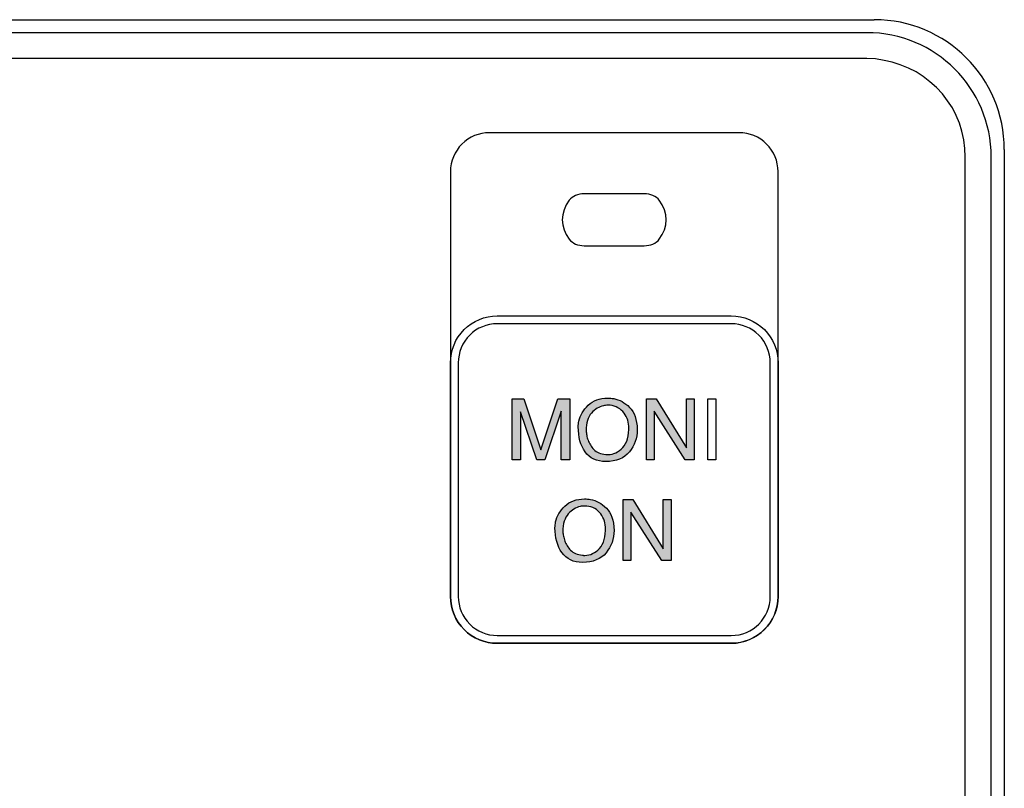
# Model space of a CAD drawing. Units: millimetres. Extents: x 619 to 1375, y 408 to 1412.
# Drawn here: x 1074 to 1112, y 1028 to 1058 of the extents above; entities that cross this region are included whole.
import ezdxf

# ---------------------------------------------------------------- set-up
doc = ezdxf.new("R2010")
doc.units = ezdxf.units.MM

msp = doc.modelspace()

# ---------------------------------------------------------------- hatches: boundary and pattern name
h = msp.add_hatch(color=255)
edge = h.paths.add_edge_path()
edge.add_spline(control_points=[(1092.693, 1043.322), (1092.693, 1043.322), (1093.145, 1043.322), (1093.145, 1043.322), (1093.145, 1043.322), (1093.801, 1041.355), (1093.801, 1041.355), (1093.801, 1041.355), (1094.458, 1043.322), (1094.458, 1043.322), (1094.458, 1043.322), (1094.913, 1043.322), (1094.913, 1043.322), (1094.913, 1043.322), (1094.913, 1040.977), (1094.913, 1040.977), (1094.913, 1040.977), (1094.583, 1040.977), (1094.583, 1040.977), (1094.583, 1040.977), (1094.583, 1042.845), (1094.583, 1042.845), (1094.583, 1042.845), (1093.952, 1040.977), (1093.952, 1040.977), (1093.952, 1040.977), (1093.651, 1040.977), (1093.651, 1040.977), (1093.651, 1040.977), (1093.02, 1042.819), (1093.02, 1042.819), (1093.02, 1042.819), (1093.02, 1040.977), (1093.02, 1040.977), (1093.02, 1040.977), (1092.693, 1040.977), (1092.693, 1040.977), (1092.693, 1040.977), (1092.693, 1043.322), (1092.693, 1043.322)], knot_values=[0, 0, 0, 0, 1, 1, 1, 2, 2, 2, 3, 3, 3, 4, 4, 4, 5, 5, 5, 6, 6, 6, 7, 7, 7, 8, 8, 8, 9, 9, 9, 10, 10, 10, 11, 11, 11, 12, 12, 12, 13, 13, 13, 13], degree=3, periodic=0)
h = msp.add_hatch(color=255)
edge = h.paths.add_edge_path(flags=16)
edge.add_spline(control_points=[(1095.565, 1041.918), (1095.576, 1041.856), (1095.593, 1041.793), (1095.617, 1041.729), (1095.661, 1041.601), (1095.736, 1041.482), (1095.841, 1041.372), (1095.945, 1041.262), (1096.098, 1041.198), (1096.299, 1041.181), (1096.314, 1041.179), (1096.328, 1041.177), (1096.342, 1041.176), (1096.356, 1041.175), (1096.37, 1041.175), (1096.385, 1041.175), (1096.596, 1041.175), (1096.786, 1041.265), (1096.952, 1041.445), (1097.119, 1041.626), (1097.195, 1041.9), (1097.183, 1042.267), (1097.17, 1042.48), (1097.092, 1042.668), (1096.949, 1042.831), (1096.806, 1042.993), (1096.615, 1043.074), (1096.376, 1043.074), (1096.348, 1043.074), (1096.32, 1043.072), (1096.292, 1043.069), (1096.265, 1043.066), (1096.237, 1043.061), (1096.209, 1043.055), (1096.042, 1043.021), (1095.89, 1042.927), (1095.751, 1042.773), (1095.612, 1042.619), (1095.543, 1042.391), (1095.543, 1042.088), (1095.547, 1042.036), (1095.555, 1041.98), (1095.565, 1041.918)], knot_values=[0, 0, 0, 0, 1, 1, 1, 2, 2, 2, 3, 3, 3, 4, 4, 4, 5, 5, 5, 6, 6, 6, 7, 7, 7, 8, 8, 8, 9, 9, 9, 10, 10, 10, 11, 11, 11, 12, 12, 12, 13, 13, 13, 14, 14, 14, 14], degree=3, periodic=0)
edge = h.paths.add_edge_path()
edge.add_spline(control_points=[(1095.245, 1042.352), (1095.249, 1042.389), (1095.256, 1042.427), (1095.264, 1042.465), (1095.313, 1042.685), (1095.432, 1042.888), (1095.621, 1043.072), (1095.81, 1043.257), (1096.062, 1043.349), (1096.376, 1043.349), (1096.414, 1043.349), (1096.452, 1043.348), (1096.491, 1043.345), (1096.529, 1043.341), (1096.568, 1043.336), (1096.606, 1043.327), (1096.826, 1043.286), (1097.029, 1043.175), (1097.215, 1042.992), (1097.4, 1042.81), (1097.499, 1042.525), (1097.509, 1042.139), (1097.509, 1041.81), (1097.408, 1041.522), (1097.206, 1041.276), (1097.005, 1041.029), (1096.702, 1040.906), (1096.299, 1040.906), (1095.946, 1040.906), (1095.682, 1041.031), (1095.504, 1041.281), (1095.327, 1041.53), (1095.239, 1041.851), (1095.239, 1042.241), (1095.239, 1042.278), (1095.241, 1042.315), (1095.245, 1042.352)], knot_values=[0, 0, 0, 0, 1, 1, 1, 2, 2, 2, 3, 3, 3, 4, 4, 4, 5, 5, 5, 6, 6, 6, 7, 7, 7, 8, 8, 8, 9, 9, 9, 10, 10, 10, 11, 11, 11, 12, 12, 12, 12], degree=3, periodic=0)
h = msp.add_hatch(color=255)
edge = h.paths.add_edge_path()
edge.add_spline(control_points=[(1097.861, 1043.322), (1097.861, 1043.322), (1098.239, 1043.322), (1098.239, 1043.322), (1098.239, 1043.322), (1099.399, 1041.432), (1099.399, 1041.432), (1099.399, 1041.432), (1099.399, 1043.322), (1099.399, 1043.322), (1099.399, 1043.322), (1099.703, 1043.322), (1099.703, 1043.322), (1099.703, 1043.322), (1099.703, 1040.977), (1099.703, 1040.977), (1099.703, 1040.977), (1099.347, 1040.977), (1099.347, 1040.977), (1099.347, 1040.977), (1098.163, 1042.845), (1098.163, 1042.845), (1098.163, 1042.845), (1098.163, 1040.977), (1098.163, 1040.977), (1098.163, 1040.977), (1097.861, 1040.977), (1097.861, 1040.977), (1097.861, 1040.977), (1097.861, 1043.322), (1097.861, 1043.322)], knot_values=[0, 0, 0, 0, 1, 1, 1, 2, 2, 2, 3, 3, 3, 4, 4, 4, 5, 5, 5, 6, 6, 6, 7, 7, 7, 8, 8, 8, 9, 9, 9, 10, 10, 10, 10], degree=3, periodic=0)
h = msp.add_hatch(color=255)
edge = h.paths.add_edge_path(flags=16)
edge.add_spline(control_points=[(1094.671, 1038.037), (1094.681, 1037.975), (1094.698, 1037.912), (1094.722, 1037.848), (1094.767, 1037.72), (1094.841, 1037.601), (1094.946, 1037.491), (1095.051, 1037.381), (1095.204, 1037.318), (1095.404, 1037.301), (1095.419, 1037.298), (1095.433, 1037.297), (1095.447, 1037.296), (1095.461, 1037.295), (1095.476, 1037.294), (1095.49, 1037.294), (1095.702, 1037.294), (1095.891, 1037.385), (1096.057, 1037.565), (1096.224, 1037.745), (1096.301, 1038.019), (1096.288, 1038.386), (1096.275, 1038.6), (1096.197, 1038.788), (1096.054, 1038.95), (1095.911, 1039.112), (1095.72, 1039.193), (1095.481, 1039.193), (1095.453, 1039.193), (1095.425, 1039.192), (1095.397, 1039.189), (1095.37, 1039.185), (1095.342, 1039.181), (1095.314, 1039.174), (1095.148, 1039.14), (1094.995, 1039.046), (1094.856, 1038.892), (1094.718, 1038.739), (1094.648, 1038.51), (1094.648, 1038.207), (1094.652, 1038.156), (1094.66, 1038.099), (1094.671, 1038.037)], knot_values=[0, 0, 0, 0, 1, 1, 1, 2, 2, 2, 3, 3, 3, 4, 4, 4, 5, 5, 5, 6, 6, 6, 7, 7, 7, 8, 8, 8, 9, 9, 9, 10, 10, 10, 11, 11, 11, 12, 12, 12, 13, 13, 13, 14, 14, 14, 14], degree=3, periodic=0)
edge = h.paths.add_edge_path()
edge.add_spline(control_points=[(1094.351, 1038.471), (1094.355, 1038.509), (1094.361, 1038.547), (1094.37, 1038.585), (1094.419, 1038.805), (1094.538, 1039.007), (1094.727, 1039.192), (1094.916, 1039.377), (1095.167, 1039.469), (1095.481, 1039.469), (1095.519, 1039.469), (1095.558, 1039.467), (1095.596, 1039.464), (1095.635, 1039.461), (1095.673, 1039.455), (1095.711, 1039.446), (1095.931, 1039.406), (1096.134, 1039.294), (1096.32, 1039.112), (1096.506, 1038.929), (1096.604, 1038.645), (1096.615, 1038.258), (1096.615, 1037.93), (1096.514, 1037.642), (1096.312, 1037.395), (1096.11, 1037.149), (1095.807, 1037.025), (1095.404, 1037.025), (1095.052, 1037.025), (1094.787, 1037.15), (1094.61, 1037.4), (1094.433, 1037.65), (1094.344, 1037.97), (1094.344, 1038.361), (1094.344, 1038.397), (1094.346, 1038.434), (1094.351, 1038.471)], knot_values=[0, 0, 0, 0, 1, 1, 1, 2, 2, 2, 3, 3, 3, 4, 4, 4, 5, 5, 5, 6, 6, 6, 7, 7, 7, 8, 8, 8, 9, 9, 9, 10, 10, 10, 11, 11, 11, 12, 12, 12, 12], degree=3, periodic=0)
h = msp.add_hatch(color=255)
edge = h.paths.add_edge_path()
edge.add_spline(control_points=[(1096.967, 1039.441), (1096.967, 1039.441), (1097.345, 1039.441), (1097.345, 1039.441), (1097.345, 1039.441), (1098.504, 1037.552), (1098.504, 1037.552), (1098.504, 1037.552), (1098.504, 1039.441), (1098.504, 1039.441), (1098.504, 1039.441), (1098.808, 1039.441), (1098.808, 1039.441), (1098.808, 1039.441), (1098.808, 1037.097), (1098.808, 1037.097), (1098.808, 1037.097), (1098.453, 1037.097), (1098.453, 1037.097), (1098.453, 1037.097), (1097.268, 1038.964), (1097.268, 1038.964), (1097.268, 1038.964), (1097.268, 1037.097), (1097.268, 1037.097), (1097.268, 1037.097), (1096.967, 1037.097), (1096.967, 1037.097), (1096.967, 1037.097), (1096.967, 1039.441), (1096.967, 1039.441)], knot_values=[0, 0, 0, 0, 1, 1, 1, 2, 2, 2, 3, 3, 3, 4, 4, 4, 5, 5, 5, 6, 6, 6, 7, 7, 7, 8, 8, 8, 9, 9, 9, 10, 10, 10, 10], degree=3, periodic=0)

# ---------------------------------------------------------------- linework, layer by layer
at = {"linetype": 'Continuous'}
for p, q in [((886.628, 1057.913), (1106.628, 1057.913)), ((1111.628, 1052.913), (1111.628, 951.913))]:
    msp.add_line(p, q, dxfattribs=at)
at = {"color": 7}
for p, q in [((1106.343, 1056.418), (886.924, 1056.418)), ((1106.343, 1056.418), (886.924, 1056.418)), ((1106.673, 1056.4), (1106.343, 1056.418)), ((1106.673, 1056.4), (1106.343, 1056.418)), ((1107.004, 1056.345), (1106.673, 1056.4)), ((1107.004, 1056.345), (1106.673, 1056.4)), ((1107.316, 1056.272), (1107.004, 1056.345)), ((1107.316, 1056.272), (1107.004, 1056.345)), ((1107.628, 1056.18), (1107.316, 1056.272)), ((1107.628, 1056.18), (1107.316, 1056.272)), ((1107.941, 1056.052), (1107.628, 1056.18)), ((1107.941, 1056.052), (1107.628, 1056.18)), ((1108.234, 1055.906), (1107.941, 1056.052)), ((1108.234, 1055.906), (1107.941, 1056.052)), ((1108.51, 1055.722), (1108.234, 1055.906)), ((1108.51, 1055.722), (1108.234, 1055.906)), ((1108.767, 1055.521), (1108.51, 1055.722)), ((1108.767, 1055.521), (1108.51, 1055.722)), ((1109.024, 1055.301), (1108.767, 1055.521)), ((1109.024, 1055.301), (1108.767, 1055.521)), ((1109.244, 1055.063), (1109.024, 1055.301)), ((1109.244, 1055.063), (1109.024, 1055.301)), ((1109.447, 1054.789), (1109.244, 1055.063)), ((1109.447, 1054.789), (1109.244, 1055.063)), ((1109.631, 1054.515), (1109.447, 1054.789)), ((1109.631, 1054.515), (1109.447, 1054.789)), ((1109.778, 1054.222), (1109.631, 1054.515)), ((1109.778, 1054.222), (1109.631, 1054.515)), ((1109.906, 1053.929), (1109.778, 1054.222)), ((1109.906, 1053.929), (1109.778, 1054.222)), ((1109.998, 1053.618), (1109.906, 1053.929)), ((1109.998, 1053.618), (1109.906, 1053.929)), ((1110.071, 1053.288), (1109.998, 1053.618)), ((1110.071, 1053.288), (1109.998, 1053.618)), ((1110.108, 1052.959), (1110.071, 1053.288)), ((1110.108, 1052.959), (1110.071, 1053.288)), ((1110.127, 1052.629), (1110.108, 1052.959)), ((1110.127, 1052.629), (1110.108, 1052.959)), ((1110.127, 952.196), (1110.127, 1052.629)), ((1110.127, 952.196), (1110.127, 1052.629)), ((1092.693, 1043.322), (1093.145, 1043.322)), ((1092.693, 1040.977), (1092.693, 1043.322)), ((1093.145, 1043.322), (1093.801, 1041.355)), ((1093.801, 1041.355), (1094.458, 1043.322)), ((1094.458, 1043.322), (1094.913, 1043.322)), ((1094.913, 1043.322), (1094.913, 1040.977)), ((1097.861, 1043.322), (1098.239, 1043.322)), ((1097.861, 1040.977), (1097.861, 1043.322)), ((1098.239, 1043.322), (1099.399, 1041.432)), ((1099.399, 1041.432), (1099.399, 1043.322)), ((1099.399, 1043.322), (1099.703, 1043.322)), ((1099.703, 1043.322), (1099.703, 1040.977)), ((1100.228, 1043.322), (1100.532, 1043.322)), ((1100.228, 1040.977), (1100.228, 1043.322)), ((1100.532, 1043.322), (1100.532, 1040.977)), ((1093.651, 1040.977), (1093.02, 1042.819)), ((1093.02, 1042.819), (1093.02, 1040.977)), ((1094.583, 1042.845), (1093.952, 1040.977)), ((1094.583, 1040.977), (1094.583, 1042.845)), ((1099.347, 1040.977), (1098.163, 1042.845)), ((1098.163, 1042.845), (1098.163, 1040.977)), ((1093.02, 1040.977), (1092.693, 1040.977)), ((1093.952, 1040.977), (1093.651, 1040.977)), ((1094.913, 1040.977), (1094.583, 1040.977)), ((1098.163, 1040.977), (1097.861, 1040.977)), ((1099.703, 1040.977), (1099.347, 1040.977)), ((1100.532, 1040.977), (1100.228, 1040.977)), ((1096.967, 1039.441), (1097.345, 1039.441)), ((1096.967, 1037.097), (1096.967, 1039.441)), ((1097.345, 1039.441), (1098.504, 1037.552)), ((1098.504, 1037.552), (1098.504, 1039.441)), ((1098.504, 1039.441), (1098.808, 1039.441)), ((1098.808, 1039.441), (1098.808, 1037.097)), ((1098.453, 1037.097), (1097.268, 1038.964)), ((1097.268, 1038.964), (1097.268, 1037.097)), ((1097.268, 1037.097), (1096.967, 1037.097)), ((1098.808, 1037.097), (1098.453, 1037.097))]:
    msp.add_line(p, q, dxfattribs=at)
at = {"linetype": 'Continuous'}
msp.add_arc((1106.628, 1052.913), 5, 0, 90, dxfattribs=at)
at = {"color": 7}
for points in [[(1106.336, 1057.412), (1106.336, 1057.412), (886.912, 1057.412), (886.912, 1057.412)], [(1111.124, 1052.638), (1111.124, 1055.275), (1108.98, 1057.412), (1106.336, 1057.412)], [(1091.824, 1053.564), (1091.426, 1053.564), (1091.045, 1053.406), (1090.763, 1053.125)], [(1101.424, 1053.564), (1101.424, 1053.564), (1091.824, 1053.564), (1091.824, 1053.564)], [(1090.763, 1053.125), (1090.482, 1052.844), (1090.324, 1052.462), (1090.324, 1052.064)], [(1111.124, 952.187), (1111.124, 952.187), (1111.124, 1052.638), (1111.124, 1052.638)], [(1090.324, 1052.064), (1090.324, 1052.064), (1090.324, 1035.711), (1090.324, 1035.711)], [(1102.924, 1035.711), (1102.924, 1035.711), (1102.924, 1052.064), (1102.924, 1052.064)], [(1095.469, 1051.211), (1095.231, 1051.211), (1095.011, 1051.116), (1094.892, 1050.961)], [(1097.779, 1051.211), (1097.779, 1051.211), (1095.469, 1051.211), (1095.469, 1051.211)], [(1098.356, 1050.961), (1098.238, 1051.116), (1098.017, 1051.211), (1097.779, 1051.211)], [(1094.892, 1050.961), (1094.535, 1050.498), (1094.535, 1049.926), (1094.892, 1049.461)], [(1098.356, 1049.461), (1098.713, 1049.926), (1098.713, 1050.498), (1098.356, 1050.961)], [(1094.892, 1049.461), (1095.011, 1049.307), (1095.231, 1049.212), (1095.469, 1049.212)], [(1095.469, 1049.212), (1095.469, 1049.212), (1097.779, 1049.212), (1097.779, 1049.212)], [(1097.779, 1049.212), (1098.017, 1049.212), (1098.238, 1049.307), (1098.356, 1049.461)], [(1092.124, 1046.512), (1092.124, 1046.512), (1101.124, 1046.512), (1101.124, 1046.512)], [(1101.124, 1046.512), (1101.601, 1046.512), (1102.06, 1046.321), (1102.397, 1045.984)], [(1092.124, 1046.211), (1091.726, 1046.211), (1091.345, 1046.053), (1091.064, 1045.772)], [(1101.124, 1046.211), (1101.124, 1046.211), (1092.124, 1046.211), (1092.124, 1046.211)], [(1102.185, 1045.772), (1101.903, 1046.053), (1101.522, 1046.211), (1101.124, 1046.211)], [(1091.064, 1045.772), (1090.782, 1045.491), (1090.624, 1045.11), (1090.624, 1044.711)], [(1102.624, 1044.711), (1102.624, 1045.11), (1102.466, 1045.491), (1102.185, 1045.772)], [(1102.397, 1045.984), (1102.734, 1045.646), (1102.924, 1045.189), (1102.924, 1044.711)], [(1090.324, 1035.711), (1090.324, 1035.711), (1090.324, 1044.711), (1090.324, 1044.711)], [(1090.624, 1044.711), (1090.624, 1044.711), (1090.624, 1035.711), (1090.624, 1035.711)], [(1102.624, 1035.711), (1102.624, 1035.711), (1102.624, 1044.711), (1102.624, 1044.711)], [(1102.924, 1044.711), (1102.924, 1044.711), (1102.924, 1035.711), (1102.924, 1035.711)], [(1095.264, 1042.465), (1095.313, 1042.685), (1095.432, 1042.888), (1095.621, 1043.072)], [(1096.209, 1043.055), (1096.042, 1043.021), (1095.89, 1042.927), (1095.751, 1042.773)], [(1096.292, 1043.069), (1096.265, 1043.066), (1096.237, 1043.061), (1096.209, 1043.055)], [(1096.491, 1043.345), (1096.529, 1043.341), (1096.568, 1043.336), (1096.606, 1043.327)], [(1096.606, 1043.327), (1096.826, 1043.286), (1097.029, 1043.175), (1097.215, 1042.992)], [(1095.751, 1042.773), (1095.612, 1042.619), (1095.543, 1042.391), (1095.543, 1042.088)], [(1097.215, 1042.992), (1097.4, 1042.81), (1097.499, 1042.525), (1097.509, 1042.139)], [(1095.245, 1042.352), (1095.249, 1042.389), (1095.256, 1042.427), (1095.264, 1042.465)], [(1095.543, 1042.088), (1095.547, 1042.036), (1095.555, 1041.98), (1095.565, 1041.918)], [(1095.565, 1041.918), (1095.576, 1041.856), (1095.593, 1041.793), (1095.617, 1041.729)], [(1096.952, 1041.445), (1097.119, 1041.626), (1097.195, 1041.9), (1097.183, 1042.267)], [(1097.509, 1042.139), (1097.509, 1041.81), (1097.408, 1041.522), (1097.206, 1041.276)], [(1095.617, 1041.729), (1095.661, 1041.601), (1095.736, 1041.482), (1095.841, 1041.372)], [(1095.841, 1041.372), (1095.945, 1041.262), (1096.098, 1041.198), (1096.299, 1041.181)], [(1096.299, 1041.181), (1096.314, 1041.179), (1096.328, 1041.177), (1096.342, 1041.176)], [(1095.596, 1039.464), (1095.635, 1039.461), (1095.673, 1039.455), (1095.711, 1039.446)], [(1095.711, 1039.446), (1095.931, 1039.406), (1096.134, 1039.294), (1096.32, 1039.112)], [(1094.37, 1038.585), (1094.419, 1038.805), (1094.538, 1039.007), (1094.727, 1039.192)], [(1094.856, 1038.892), (1094.718, 1038.739), (1094.648, 1038.51), (1094.648, 1038.207)], [(1095.314, 1039.174), (1095.148, 1039.14), (1094.995, 1039.046), (1094.856, 1038.892)], [(1095.397, 1039.189), (1095.37, 1039.185), (1095.342, 1039.181), (1095.314, 1039.174)], [(1096.32, 1039.112), (1096.506, 1038.929), (1096.604, 1038.645), (1096.615, 1038.258)], [(1094.351, 1038.471), (1094.355, 1038.509), (1094.361, 1038.547), (1094.37, 1038.585)], [(1094.648, 1038.207), (1094.652, 1038.156), (1094.66, 1038.099), (1094.671, 1038.037)], [(1096.057, 1037.565), (1096.224, 1037.745), (1096.301, 1038.019), (1096.288, 1038.386)], [(1096.615, 1038.258), (1096.615, 1037.93), (1096.514, 1037.642), (1096.312, 1037.395)], [(1094.671, 1038.037), (1094.681, 1037.975), (1094.698, 1037.912), (1094.722, 1037.848)], [(1094.722, 1037.848), (1094.767, 1037.72), (1094.841, 1037.601), (1094.946, 1037.491)], [(1094.946, 1037.491), (1095.051, 1037.381), (1095.204, 1037.318), (1095.404, 1037.301)], [(1095.404, 1037.301), (1095.419, 1037.298), (1095.433, 1037.297), (1095.447, 1037.296)], [(1090.624, 1035.711), (1090.624, 1035.314), (1090.782, 1034.932), (1091.064, 1034.651)], [(1101.124, 1034.211), (1101.953, 1034.211), (1102.624, 1034.883), (1102.624, 1035.711)], [(1101.124, 1033.912), (1102.118, 1033.912), (1102.924, 1034.717), (1102.924, 1035.711)], [(1102.924, 1035.711), (1102.924, 1035.234), (1102.734, 1034.776), (1102.397, 1034.439)], [(1091.064, 1034.651), (1091.345, 1034.369), (1091.726, 1034.211), (1092.124, 1034.211)], [(1102.397, 1034.439), (1102.06, 1034.101), (1101.601, 1033.912), (1101.124, 1033.912)], [(1092.124, 1034.211), (1092.124, 1034.211), (1101.124, 1034.211), (1101.124, 1034.211)], [(1101.124, 1033.912), (1101.124, 1033.912), (1092.124, 1033.912), (1092.124, 1033.912)], [(1092.124, 1033.912), (1092.124, 1033.912), (1101.124, 1033.912), (1101.124, 1033.912)]]:
    msp.add_open_spline(points, degree=3, dxfattribs=at)
for points, knots in [([(1102.924, 1052.064), (1102.924, 1052.462), (1102.766, 1052.844), (1102.485, 1053.125), (1102.204, 1053.406), (1101.822, 1053.564), (1101.424, 1053.564)], [2, 2, 2, 2, 3, 3, 3, 4, 4, 4, 4]), ([(1090.324, 1044.711), (1090.324, 1045.189), (1090.514, 1045.646), (1090.851, 1045.984), (1091.189, 1046.321), (1091.646, 1046.512), (1092.124, 1046.512)], [6, 6, 6, 6, 7, 7, 7, 8, 8, 8, 8]), ([(1095.621, 1043.072), (1095.81, 1043.257), (1096.062, 1043.349), (1096.376, 1043.349), (1096.414, 1043.349), (1096.452, 1043.348), (1096.491, 1043.345)], [2, 2, 2, 2, 3, 3, 3, 4, 4, 4, 4]), ([(1097.183, 1042.267), (1097.17, 1042.48), (1097.092, 1042.668), (1096.949, 1042.831), (1096.806, 1042.993), (1096.615, 1043.074), (1096.376, 1043.074), (1096.348, 1043.074), (1096.32, 1043.072), (1096.292, 1043.069)], [7, 7, 7, 7, 8, 8, 8, 9, 9, 9, 10, 10, 10, 10]), ([(1095.504, 1041.281), (1095.327, 1041.53), (1095.239, 1041.851), (1095.239, 1042.241), (1095.239, 1042.278), (1095.241, 1042.315), (1095.245, 1042.352)], [10, 10, 10, 10, 11, 11, 11, 12, 12, 12, 12]), ([(1097.206, 1041.276), (1097.005, 1041.029), (1096.702, 1040.906), (1096.299, 1040.906), (1095.946, 1040.906), (1095.682, 1041.031), (1095.504, 1041.281)], [8, 8, 8, 8, 9, 9, 9, 10, 10, 10, 10]), ([(1096.342, 1041.176), (1096.356, 1041.175), (1096.37, 1041.175), (1096.385, 1041.175), (1096.596, 1041.175), (1096.786, 1041.265), (1096.952, 1041.445)], [4, 4, 4, 4, 5, 5, 5, 6, 6, 6, 6]), ([(1094.727, 1039.192), (1094.916, 1039.377), (1095.167, 1039.469), (1095.481, 1039.469), (1095.519, 1039.469), (1095.558, 1039.467), (1095.596, 1039.464)], [2, 2, 2, 2, 3, 3, 3, 4, 4, 4, 4]), ([(1096.288, 1038.386), (1096.275, 1038.6), (1096.197, 1038.788), (1096.054, 1038.95), (1095.911, 1039.112), (1095.72, 1039.193), (1095.481, 1039.193), (1095.453, 1039.193), (1095.425, 1039.192), (1095.397, 1039.189)], [7, 7, 7, 7, 8, 8, 8, 9, 9, 9, 10, 10, 10, 10]), ([(1094.61, 1037.4), (1094.433, 1037.65), (1094.344, 1037.97), (1094.344, 1038.361), (1094.344, 1038.397), (1094.346, 1038.434), (1094.351, 1038.471)], [10, 10, 10, 10, 11, 11, 11, 12, 12, 12, 12]), ([(1096.312, 1037.395), (1096.11, 1037.149), (1095.807, 1037.025), (1095.404, 1037.025), (1095.052, 1037.025), (1094.787, 1037.15), (1094.61, 1037.4)], [8, 8, 8, 8, 9, 9, 9, 10, 10, 10, 10]), ([(1095.447, 1037.296), (1095.461, 1037.295), (1095.476, 1037.294), (1095.49, 1037.294), (1095.702, 1037.294), (1095.891, 1037.385), (1096.057, 1037.565)], [4, 4, 4, 4, 5, 5, 5, 6, 6, 6, 6]), ([(1092.124, 1033.912), (1091.646, 1033.912), (1091.189, 1034.101), (1090.851, 1034.439), (1090.514, 1034.776), (1090.324, 1035.234), (1090.324, 1035.711)], [3, 3, 3, 3, 4, 4, 4, 5, 5, 5, 5]), ([(1090.324, 1035.711), (1090.324, 1035.234), (1090.514, 1034.776), (1090.851, 1034.439), (1091.189, 1034.101), (1091.646, 1033.912), (1092.124, 1033.912)], [8, 8, 8, 8, 9, 9, 9, 10, 10, 10, 10])]:
    msp.add_open_spline(points, degree=3, knots=knots, dxfattribs=at)

doc.saveas('drawing.dxf')
